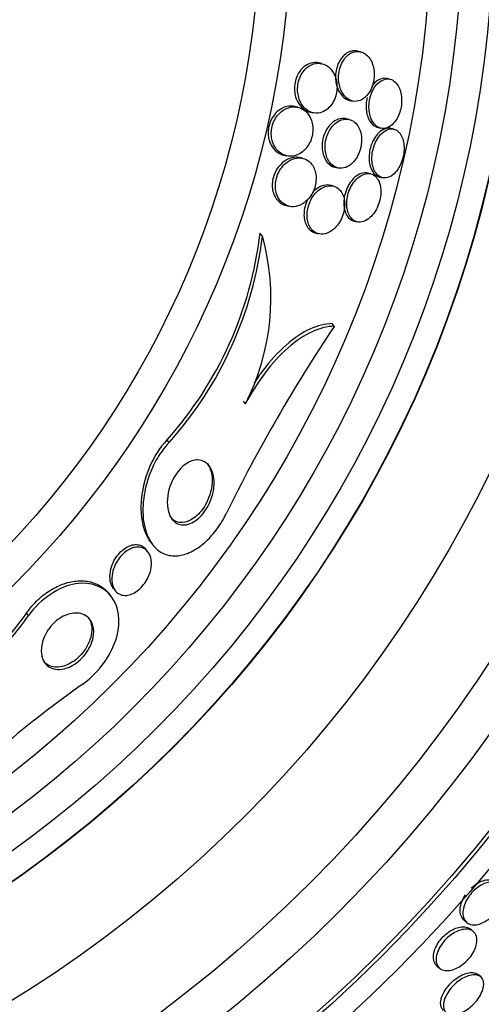
# Paper-space layout 'Layout1' of a CAD drawing. Units: millimetres. Extents: x 0 to 593, y 0 to 824.
# Drawn here: x 311 to 318, y 289 to 305 of the extents above; entities that cross this region are included whole.
import ezdxf
from ezdxf import colors
from ezdxf.entities.mleader import LeaderData, LeaderLine
from ezdxf.math import Vec2, Vec3

# ---------------------------------------------------------------- set-up
doc = ezdxf.new("R2010")
doc.units = ezdxf.units.MM
doc.layers.add('DV2_Défaut', color=7, linetype='Continuous')
doc.layers.add('Défaut', color=7, linetype='Continuous')

# ---------------------------------------------------------------- blocks, each defined once
blk = doc.blocks.new('_DOT')
at = {"color": 0}
blk.add_line((0, 0), (-1, 0), dxfattribs=at)
at = {"color": 0, "const_width": 0.333}
blk.add_lwpolyline([(-0.1665, 0, 1), (0.1665, 0, 1)], format="xyb", close=True, dxfattribs=at)
blk = doc.blocks.new('SE1')
at = {"layer": 'DV2_Défaut', "color": 7, "linetype": 'Continuous'}
for p, q in [((316.507, 304.612), (316.46, 304.623)), ((315.887, 304.421), (315.838, 304.432)), ((316.98, 304.171), (316.933, 304.182)), ((315.502, 303.72), (315.452, 303.732)), ((316.333, 303.831), (316.38, 303.82)), ((315.698, 303.643), (315.746, 303.632)), ((316.324, 303.526), (316.276, 303.537)), ((316.79, 303.394), (316.836, 303.383)), ((317.041, 303.369), (316.995, 303.379)), ((315.274, 302.952), (315.324, 302.94)), ((315.58, 302.9), (315.53, 302.912)), ((316.098, 302.757), (316.145, 302.746)), ((316.669, 302.652), (316.623, 302.662)), ((316.817, 302.599), (316.863, 302.589)), ((316.069, 302.456), (316.021, 302.467)), ((315.314, 302.14), (315.363, 302.129)), ((316.409, 301.89), (316.456, 301.88)), ((314.932, 301.652), (314.894, 301.699)), ((315.791, 301.698), (315.839, 301.688)), ((316.088, 300.203), (316.055, 300.245)), ((314.66, 298.957), (314.627, 298.998)), ((313.435, 298.335), (313.401, 298.378)), ((313.145, 296.726), (313.174, 296.689)), ((313.095, 296.579), (313.064, 296.618)), ((312.541, 295.991), (312.572, 295.953)), ((312.502, 295.87), (312.471, 295.908)), ((311.178, 295.555), (311.146, 295.595)), ((318.169, 290.666), (318.214, 290.628)), ((318.323, 290.477), (318.278, 290.516)), ((317.734, 289.929), (317.779, 289.891)), ((318.44, 289.751), (318.397, 289.788))]:
    blk.add_line(p, q, dxfattribs=at)
for radius in [30, 26.834, 26.588, 26.535, 26.346, 25.906, 23.976, 23.645, 23.585, 22.655, 22, 20.5, 18.906, 18.9, 18.5, 18, 17.5, 15.25, 14.75]:
    blk.add_circle((300.143, 306.816), radius, dxfattribs=at)
for centre, radius, start, end in [((308.909, 302.394), 6.026, 318.2052, 353.3806), ((308.936, 302.363), 6.038, 318.1613, 353.235), ((311.365, 300.65), 3.705, 332.807, 15.6805), ((337.283, 285.983), 25.523, 146.1417, 153.9602), ((306.966, 298.504), 5.093, 287.7751, 325.1595), ((306.988, 298.477), 5.109, 287.8413, 325.1073), ((323.162, 278.807), 19.193, 125.366, 135.1208), ((300.143, 306.816), 25.851, 286.9868, 318.5613)]:
    blk.add_arc(centre, radius, start, end, dxfattribs=at)
for points, knots in [([(316.46, 304.623), (316.443, 304.627), (316.426, 304.629), (316.408, 304.628), (316.368, 304.627), (316.326, 304.614), (316.286, 304.588), (316.259, 304.57), (316.231, 304.545), (316.207, 304.514), (316.186, 304.488), (316.167, 304.456), (316.152, 304.422), (316.136, 304.387), (316.124, 304.348), (316.117, 304.308), (316.11, 304.272), (316.107, 304.235), (316.107, 304.2), (316.107, 304.163), (316.112, 304.128), (316.118, 304.095), (316.126, 304.059), (316.138, 304.025), (316.152, 303.995), (316.169, 303.959), (316.189, 303.929), (316.212, 303.904), (316.239, 303.875), (316.27, 303.854), (316.303, 303.841), (316.313, 303.837), (316.323, 303.834), (316.333, 303.831)], [0, 0, 0, 0, 0.063268, 0.063268, 0.063268, 0.20913, 0.20913, 0.20913, 0.310831, 0.310831, 0.310831, 0.396651, 0.396651, 0.396651, 0.483023, 0.483023, 0.483023, 0.561146, 0.561146, 0.561146, 0.640297, 0.640297, 0.640297, 0.729421, 0.729421, 0.729421, 0.835255, 0.835255, 0.835255, 0.961468, 0.961468, 0.961468, 1, 1, 1, 1]), ([(316.595, 303.891), (316.618, 303.913), (316.64, 303.941), (316.659, 303.973), (316.678, 304.006), (316.694, 304.044), (316.706, 304.084), (316.717, 304.12), (316.724, 304.159), (316.727, 304.197), (316.73, 304.233), (316.729, 304.27), (316.725, 304.304), (316.721, 304.341), (316.714, 304.376), (316.703, 304.407), (316.691, 304.443), (316.675, 304.476), (316.657, 304.503), (316.635, 304.535), (316.609, 304.561), (316.581, 304.58), (316.549, 304.601), (316.513, 304.614), (316.476, 304.617), (316.437, 304.62), (316.395, 304.611), (316.355, 304.589), (316.325, 304.574), (316.296, 304.551), (316.27, 304.521), (316.248, 304.496), (316.227, 304.465), (316.21, 304.431), (316.193, 304.397), (316.179, 304.357), (316.169, 304.317), (316.161, 304.281), (316.156, 304.243), (316.156, 304.207), (316.155, 304.171), (316.158, 304.135), (316.163, 304.102), (316.17, 304.065), (316.18, 304.031), (316.193, 304), (316.208, 303.965), (316.227, 303.933), (316.248, 303.907), (316.273, 303.877), (316.302, 303.853), (316.333, 303.838), (316.368, 303.82), (316.406, 303.813), (316.445, 303.816), (316.485, 303.82), (316.526, 303.836), (316.564, 303.864), (316.575, 303.872), (316.585, 303.881), (316.595, 303.891)], [0, 0, 0, 0, 0.045032, 0.045032, 0.045032, 0.090418, 0.090418, 0.090418, 0.131574, 0.131574, 0.131574, 0.170881, 0.170881, 0.170881, 0.21312, 0.21312, 0.21312, 0.261946, 0.261946, 0.261946, 0.320017, 0.320017, 0.320017, 0.387736, 0.387736, 0.387736, 0.460622, 0.460622, 0.460622, 0.513886, 0.513886, 0.513886, 0.558221, 0.558221, 0.558221, 0.602897, 0.602897, 0.602897, 0.64254, 0.64254, 0.64254, 0.681751, 0.681751, 0.681751, 0.725259, 0.725259, 0.725259, 0.776593, 0.776593, 0.776593, 0.837949, 0.837949, 0.837949, 0.908229, 0.908229, 0.908229, 0.980536, 0.980536, 0.980536, 1, 1, 1, 1]), ([(315.838, 304.432), (315.798, 304.441), (315.755, 304.44), (315.713, 304.429), (315.676, 304.419), (315.639, 304.401), (315.605, 304.373), (315.578, 304.352), (315.551, 304.324), (315.529, 304.292), (315.51, 304.264), (315.493, 304.232), (315.479, 304.198), (315.466, 304.164), (315.457, 304.126), (315.452, 304.088), (315.447, 304.054), (315.446, 304.019), (315.449, 303.985), (315.451, 303.95), (315.458, 303.916), (315.467, 303.886), (315.48, 303.841), (315.499, 303.802), (315.522, 303.77), (315.55, 303.729), (315.584, 303.697), (315.621, 303.675), (315.645, 303.66), (315.671, 303.649), (315.698, 303.643)], [0, 0, 0, 0, 0.139378, 0.139378, 0.139378, 0.25863, 0.25863, 0.25863, 0.352336, 0.352336, 0.352336, 0.431007, 0.431007, 0.431007, 0.5101, 0.5101, 0.5101, 0.583014, 0.583014, 0.583014, 0.659589, 0.659589, 0.659589, 0.76968, 0.76968, 0.76968, 0.907839, 0.907839, 0.907839, 1, 1, 1, 1]), ([(315.996, 303.709), (316.02, 303.732), (316.043, 303.76), (316.062, 303.792), (316.082, 303.825), (316.098, 303.862), (316.11, 303.902), (316.12, 303.937), (316.127, 303.975), (316.13, 304.012), (316.132, 304.047), (316.131, 304.082), (316.126, 304.115), (316.122, 304.151), (316.113, 304.185), (316.101, 304.215), (316.085, 304.258), (316.063, 304.296), (316.037, 304.326), (316.011, 304.357), (315.981, 304.381), (315.949, 304.398), (315.911, 304.418), (315.869, 304.428), (315.826, 304.427), (315.78, 304.426), (315.732, 304.412), (315.687, 304.385), (315.657, 304.366), (315.628, 304.341), (315.602, 304.31), (315.58, 304.284), (315.56, 304.254), (315.544, 304.219), (315.528, 304.185), (315.515, 304.147), (315.507, 304.108), (315.5, 304.073), (315.497, 304.037), (315.498, 304.002), (315.498, 303.967), (315.503, 303.933), (315.51, 303.902), (315.518, 303.866), (315.53, 303.833), (315.545, 303.804), (315.567, 303.76), (315.595, 303.724), (315.626, 303.696), (315.657, 303.668), (315.692, 303.648), (315.729, 303.637), (315.771, 303.624), (315.817, 303.622), (315.862, 303.633), (315.898, 303.642), (315.934, 303.659), (315.968, 303.685), (315.978, 303.693), (315.987, 303.701), (315.996, 303.709)], [0, 0, 0, 0, 0.043327, 0.043327, 0.043327, 0.087043, 0.087043, 0.087043, 0.126253, 0.126253, 0.126253, 0.163502, 0.163502, 0.163502, 0.203971, 0.203971, 0.203971, 0.262484, 0.262484, 0.262484, 0.321706, 0.321706, 0.321706, 0.393185, 0.393185, 0.393185, 0.469827, 0.469827, 0.469827, 0.520159, 0.520159, 0.520159, 0.561715, 0.561715, 0.561715, 0.603599, 0.603599, 0.603599, 0.640746, 0.640746, 0.640746, 0.678164, 0.678164, 0.678164, 0.720765, 0.720765, 0.720765, 0.784472, 0.784472, 0.784472, 0.848941, 0.848941, 0.848941, 0.92404, 0.92404, 0.92404, 0.983626, 0.983626, 0.983626, 1, 1, 1, 1]), ([(317.081, 303.517), (317.1, 303.545), (317.116, 303.578), (317.13, 303.614), (317.143, 303.649), (317.154, 303.688), (317.16, 303.727), (317.167, 303.765), (317.17, 303.803), (317.169, 303.839), (317.169, 303.877), (317.165, 303.913), (317.158, 303.945), (317.15, 303.982), (317.138, 304.015), (317.124, 304.043), (317.108, 304.076), (317.088, 304.103), (317.066, 304.124), (317.04, 304.148), (317.011, 304.164), (316.981, 304.171), (316.948, 304.179), (316.912, 304.177), (316.876, 304.163), (316.841, 304.15), (316.805, 304.125), (316.773, 304.09), (316.75, 304.066), (316.729, 304.036), (316.71, 304.001), (316.692, 303.966), (316.676, 303.926), (316.665, 303.885), (316.655, 303.847), (316.648, 303.808), (316.646, 303.77), (316.643, 303.733), (316.644, 303.696), (316.648, 303.662), (316.652, 303.625), (316.66, 303.59), (316.671, 303.56), (316.683, 303.524), (316.699, 303.494), (316.717, 303.468), (316.739, 303.439), (316.764, 303.416), (316.791, 303.401), (316.821, 303.384), (316.854, 303.377), (316.888, 303.38), (316.923, 303.383), (316.96, 303.397), (316.994, 303.422), (317.025, 303.444), (317.055, 303.477), (317.081, 303.517)], [0, 0, 0, 0, 0.043048, 0.043048, 0.043048, 0.086265, 0.086265, 0.086265, 0.127652, 0.127652, 0.127652, 0.170053, 0.170053, 0.170053, 0.217134, 0.217134, 0.217134, 0.271568, 0.271568, 0.271568, 0.334392, 0.334392, 0.334392, 0.403263, 0.403263, 0.403263, 0.471202, 0.471202, 0.471202, 0.518284, 0.518284, 0.518284, 0.565715, 0.565715, 0.565715, 0.607975, 0.607975, 0.607975, 0.648933, 0.648933, 0.648933, 0.693095, 0.693095, 0.693095, 0.743748, 0.743748, 0.743748, 0.802854, 0.802854, 0.802854, 0.869661, 0.869661, 0.869661, 0.93893, 0.93893, 0.93893, 1, 1, 1, 1]), ([(316.933, 304.182), (316.926, 304.184), (316.919, 304.185), (316.911, 304.185), (316.877, 304.189), (316.84, 304.181), (316.804, 304.162), (316.775, 304.147), (316.747, 304.124), (316.72, 304.095), (316.711, 304.084), (316.701, 304.071), (316.692, 304.058)], [0, 0, 0, 0, 0.093436, 0.093436, 0.093436, 0.527224, 0.527224, 0.527224, 0.871389, 0.871389, 0.871389, 1, 1, 1, 1]), ([(316.613, 303.876), (316.605, 303.842), (316.6, 303.807), (316.598, 303.773), (316.596, 303.736), (316.598, 303.699), (316.602, 303.665), (316.607, 303.628), (316.616, 303.594), (316.627, 303.563), (316.64, 303.528), (316.656, 303.498), (316.675, 303.473), (316.697, 303.444), (316.723, 303.423), (316.75, 303.409), (316.763, 303.402), (316.777, 303.397), (316.791, 303.394)], [0, 0, 0, 0, 0.144895, 0.144895, 0.144895, 0.300976, 0.300976, 0.300976, 0.470333, 0.470333, 0.470333, 0.665224, 0.665224, 0.665224, 0.892658, 0.892658, 0.892658, 1, 1, 1, 1]), ([(315.452, 303.732), (315.422, 303.738), (315.391, 303.74), (315.36, 303.737), (315.31, 303.732), (315.259, 303.714), (315.211, 303.681), (315.181, 303.66), (315.151, 303.633), (315.125, 303.601), (315.103, 303.574), (315.084, 303.542), (315.068, 303.508), (315.052, 303.474), (315.04, 303.435), (315.033, 303.397), (315.026, 303.363), (315.024, 303.328), (315.025, 303.294), (315.026, 303.26), (315.031, 303.228), (315.039, 303.198), (315.051, 303.155), (315.068, 303.117), (315.089, 303.085), (315.116, 303.044), (315.149, 303.012), (315.185, 302.989), (315.213, 302.971), (315.243, 302.959), (315.274, 302.952)], [0, 0, 0, 0, 0.099113, 0.099113, 0.099113, 0.255438, 0.255438, 0.255438, 0.352838, 0.352838, 0.352838, 0.433181, 0.433181, 0.433181, 0.51416, 0.51416, 0.51416, 0.586004, 0.586004, 0.586004, 0.658996, 0.658996, 0.658996, 0.763014, 0.763014, 0.763014, 0.896826, 0.896826, 0.896826, 1, 1, 1, 1]), ([(315.632, 303.058), (315.654, 303.084), (315.674, 303.114), (315.691, 303.147), (315.708, 303.181), (315.721, 303.218), (315.73, 303.256), (315.738, 303.291), (315.743, 303.327), (315.743, 303.362), (315.743, 303.396), (315.74, 303.429), (315.733, 303.46), (315.726, 303.495), (315.715, 303.527), (315.701, 303.555), (315.68, 303.597), (315.653, 303.631), (315.623, 303.658), (315.592, 303.685), (315.558, 303.704), (315.521, 303.715), (315.477, 303.728), (315.43, 303.731), (315.383, 303.721), (315.342, 303.713), (315.3, 303.696), (315.261, 303.669), (315.231, 303.648), (315.201, 303.621), (315.175, 303.588), (315.153, 303.561), (315.134, 303.529), (315.118, 303.495), (315.102, 303.46), (315.09, 303.422), (315.083, 303.384), (315.077, 303.349), (315.075, 303.314), (315.076, 303.281), (315.078, 303.247), (315.083, 303.215), (315.091, 303.185), (315.102, 303.142), (315.12, 303.104), (315.141, 303.072), (315.167, 303.031), (315.201, 302.999), (315.237, 302.976), (315.273, 302.953), (315.314, 302.939), (315.355, 302.935), (315.403, 302.93), (315.453, 302.937), (315.501, 302.959), (315.536, 302.974), (315.571, 302.997), (315.603, 303.027), (315.613, 303.037), (315.623, 303.047), (315.632, 303.058)], [0, 0, 0, 0, 0.040156, 0.040156, 0.040156, 0.080612, 0.080612, 0.080612, 0.117842, 0.117842, 0.117842, 0.154613, 0.154613, 0.154613, 0.1958, 0.1958, 0.1958, 0.257287, 0.257287, 0.257287, 0.319608, 0.319608, 0.319608, 0.394415, 0.394415, 0.394415, 0.458656, 0.458656, 0.458656, 0.507932, 0.507932, 0.507932, 0.548147, 0.548147, 0.548147, 0.588672, 0.588672, 0.588672, 0.62477, 0.62477, 0.62477, 0.661524, 0.661524, 0.661524, 0.713912, 0.713912, 0.713912, 0.781189, 0.781189, 0.781189, 0.849395, 0.849395, 0.849395, 0.92724, 0.92724, 0.92724, 0.982835, 0.982835, 0.982835, 1, 1, 1, 1]), ([(316.276, 303.537), (316.265, 303.539), (316.254, 303.541), (316.242, 303.541), (316.203, 303.544), (316.161, 303.535), (316.12, 303.514), (316.088, 303.498), (316.055, 303.474), (316.026, 303.443), (316.001, 303.418), (315.978, 303.386), (315.959, 303.351), (315.939, 303.316), (315.922, 303.275), (315.911, 303.234), (315.901, 303.197), (315.895, 303.159), (315.892, 303.122), (315.89, 303.087), (315.892, 303.052), (315.897, 303.019), (315.902, 302.984), (315.911, 302.951), (315.923, 302.922), (315.936, 302.889), (315.954, 302.859), (315.974, 302.835), (315.998, 302.807), (316.026, 302.785), (316.056, 302.771), (316.069, 302.765), (316.084, 302.76), (316.098, 302.757)], [0, 0, 0, 0, 0.041701, 0.041701, 0.041701, 0.186386, 0.186386, 0.186386, 0.298757, 0.298757, 0.298757, 0.391066, 0.391066, 0.391066, 0.484212, 0.484212, 0.484212, 0.565212, 0.565212, 0.565212, 0.643065, 0.643065, 0.643065, 0.727875, 0.727875, 0.727875, 0.827056, 0.827056, 0.827056, 0.94567, 0.94567, 0.94567, 1, 1, 1, 1]), ([(316.363, 302.811), (316.389, 302.833), (316.414, 302.862), (316.436, 302.895), (316.458, 302.928), (316.478, 302.968), (316.493, 303.009), (316.506, 303.046), (316.516, 303.086), (316.521, 303.125), (316.526, 303.162), (316.527, 303.198), (316.524, 303.232), (316.522, 303.267), (316.516, 303.301), (316.506, 303.331), (316.496, 303.366), (316.482, 303.396), (316.465, 303.422), (316.445, 303.453), (316.421, 303.477), (316.395, 303.495), (316.364, 303.515), (316.33, 303.527), (316.294, 303.53), (316.255, 303.533), (316.213, 303.525), (316.172, 303.506), (316.14, 303.49), (316.108, 303.467), (316.078, 303.436), (316.053, 303.411), (316.029, 303.38), (316.009, 303.345), (315.989, 303.309), (315.972, 303.269), (315.96, 303.227), (315.95, 303.19), (315.943, 303.152), (315.941, 303.115), (315.939, 303.079), (315.94, 303.044), (315.945, 303.012), (315.949, 302.976), (315.958, 302.943), (315.97, 302.914), (315.983, 302.881), (316, 302.851), (316.02, 302.827), (316.044, 302.798), (316.071, 302.776), (316.1, 302.762), (316.134, 302.745), (316.172, 302.738), (316.21, 302.741), (316.25, 302.745), (316.292, 302.76), (316.332, 302.787), (316.343, 302.794), (316.353, 302.802), (316.363, 302.811)], [0, 0, 0, 0, 0.047945, 0.047945, 0.047945, 0.096335, 0.096335, 0.096335, 0.139089, 0.139089, 0.139089, 0.178496, 0.178496, 0.178496, 0.219747, 0.219747, 0.219747, 0.266728, 0.266728, 0.266728, 0.32236, 0.32236, 0.32236, 0.387776, 0.387776, 0.387776, 0.459941, 0.459941, 0.459941, 0.516709, 0.516709, 0.516709, 0.563281, 0.563281, 0.563281, 0.610283, 0.610283, 0.610283, 0.651036, 0.651036, 0.651036, 0.690005, 0.690005, 0.690005, 0.732297, 0.732297, 0.732297, 0.781644, 0.781644, 0.781644, 0.840617, 0.840617, 0.840617, 0.909089, 0.909089, 0.909089, 0.981615, 0.981615, 0.981615, 1, 1, 1, 1]), ([(316.995, 303.379), (316.99, 303.381), (316.984, 303.382), (316.978, 303.382), (316.946, 303.386), (316.911, 303.379), (316.876, 303.363), (316.842, 303.346), (316.807, 303.319), (316.776, 303.282), (316.753, 303.255), (316.731, 303.223), (316.713, 303.187), (316.694, 303.151), (316.679, 303.11), (316.667, 303.068), (316.657, 303.03), (316.651, 302.991), (316.648, 302.953), (316.645, 302.916), (316.646, 302.879), (316.65, 302.846), (316.654, 302.81), (316.662, 302.777), (316.673, 302.748), (316.685, 302.715), (316.701, 302.686), (316.719, 302.664), (316.74, 302.638), (316.765, 302.619), (316.791, 302.608), (316.8, 302.604), (316.808, 302.601), (316.817, 302.599)], [0, 0, 0, 0, 0.023422, 0.023422, 0.023422, 0.158955, 0.158955, 0.158955, 0.292579, 0.292579, 0.292579, 0.387877, 0.387877, 0.387877, 0.483835, 0.483835, 0.483835, 0.569838, 0.569838, 0.569838, 0.653332, 0.653332, 0.653332, 0.742917, 0.742917, 0.742917, 0.844841, 0.844841, 0.844841, 0.962633, 0.962633, 0.962633, 1, 1, 1, 1]), ([(317.112, 302.73), (317.131, 302.759), (317.148, 302.793), (317.163, 302.829), (317.177, 302.866), (317.189, 302.905), (317.197, 302.945), (317.204, 302.983), (317.208, 303.021), (317.208, 303.058), (317.209, 303.095), (317.205, 303.13), (317.199, 303.162), (317.192, 303.197), (317.182, 303.229), (317.169, 303.256), (317.154, 303.287), (317.135, 303.312), (317.114, 303.33), (317.09, 303.352), (317.062, 303.365), (317.033, 303.37), (317.001, 303.376), (316.967, 303.372), (316.932, 303.357), (316.898, 303.342), (316.863, 303.317), (316.831, 303.282), (316.807, 303.256), (316.785, 303.225), (316.766, 303.189), (316.746, 303.153), (316.729, 303.112), (316.717, 303.07), (316.706, 303.032), (316.698, 302.992), (316.695, 302.953), (316.691, 302.916), (316.691, 302.879), (316.695, 302.846), (316.698, 302.809), (316.705, 302.776), (316.715, 302.746), (316.727, 302.713), (316.742, 302.684), (316.759, 302.661), (316.779, 302.634), (316.803, 302.614), (316.829, 302.601), (316.857, 302.587), (316.889, 302.582), (316.922, 302.587), (316.955, 302.592), (316.991, 302.607), (317.025, 302.634), (317.055, 302.657), (317.085, 302.69), (317.112, 302.73)], [0, 0, 0, 0, 0.044258, 0.044258, 0.044258, 0.0887, 0.0887, 0.0887, 0.13105, 0.13105, 0.13105, 0.173893, 0.173893, 0.173893, 0.220839, 0.220839, 0.220839, 0.274508, 0.274508, 0.274508, 0.33599, 0.33599, 0.33599, 0.403371, 0.403371, 0.403371, 0.470575, 0.470575, 0.470575, 0.519097, 0.519097, 0.519097, 0.567978, 0.567978, 0.567978, 0.611452, 0.611452, 0.611452, 0.653162, 0.653162, 0.653162, 0.697532, 0.697532, 0.697532, 0.747788, 0.747788, 0.747788, 0.805859, 0.805859, 0.805859, 0.871219, 0.871219, 0.871219, 0.939336, 0.939336, 0.939336, 1, 1, 1, 1]), ([(315.531, 302.912), (315.502, 302.918), (315.471, 302.92), (315.44, 302.916), (315.393, 302.911), (315.343, 302.893), (315.296, 302.862), (315.264, 302.841), (315.233, 302.813), (315.205, 302.779), (315.181, 302.752), (315.16, 302.719), (315.143, 302.684), (315.125, 302.649), (315.111, 302.609), (315.102, 302.569), (315.095, 302.535), (315.091, 302.499), (315.091, 302.465), (315.091, 302.431), (315.095, 302.399), (315.102, 302.369), (315.11, 302.336), (315.122, 302.305), (315.137, 302.279), (315.159, 302.24), (315.187, 302.208), (315.218, 302.185), (315.247, 302.163), (315.28, 302.148), (315.314, 302.14)], [0, 0, 0, 0, 0.099846, 0.099846, 0.099846, 0.253005, 0.253005, 0.253005, 0.356213, 0.356213, 0.356213, 0.440568, 0.440568, 0.440568, 0.525662, 0.525662, 0.525662, 0.600211, 0.600211, 0.600211, 0.674219, 0.674219, 0.674219, 0.757827, 0.757827, 0.757827, 0.882828, 0.882828, 0.882828, 1, 1, 1, 1]), ([(315.677, 302.255), (315.7, 302.282), (315.721, 302.313), (315.739, 302.347), (315.756, 302.381), (315.771, 302.42), (315.781, 302.458), (315.789, 302.494), (315.794, 302.53), (315.795, 302.565), (315.796, 302.599), (315.794, 302.633), (315.787, 302.663), (315.781, 302.697), (315.77, 302.728), (315.757, 302.754), (315.737, 302.794), (315.712, 302.825), (315.683, 302.849), (315.653, 302.874), (315.62, 302.89), (315.585, 302.899), (315.543, 302.91), (315.498, 302.909), (315.453, 302.898), (315.405, 302.886), (315.356, 302.862), (315.311, 302.824), (315.282, 302.8), (315.255, 302.77), (315.23, 302.736), (315.21, 302.707), (315.192, 302.674), (315.178, 302.639), (315.163, 302.603), (315.153, 302.565), (315.147, 302.527), (315.141, 302.493), (315.14, 302.458), (315.142, 302.426), (315.145, 302.392), (315.151, 302.361), (315.16, 302.332), (315.173, 302.291), (315.191, 302.256), (315.214, 302.227), (315.242, 302.191), (315.276, 302.164), (315.313, 302.146), (315.35, 302.129), (315.391, 302.121), (315.433, 302.123), (315.479, 302.125), (315.528, 302.14), (315.575, 302.168), (315.61, 302.189), (315.646, 302.218), (315.677, 302.255)], [0, 0, 0, 0, 0.041572, 0.041572, 0.041572, 0.083463, 0.083463, 0.083463, 0.121812, 0.121812, 0.121812, 0.159276, 0.159276, 0.159276, 0.200719, 0.200719, 0.200719, 0.261233, 0.261233, 0.261233, 0.322469, 0.322469, 0.322469, 0.395494, 0.395494, 0.395494, 0.471801, 0.471801, 0.471801, 0.519391, 0.519391, 0.519391, 0.559483, 0.559483, 0.559483, 0.599822, 0.599822, 0.599822, 0.636521, 0.636521, 0.636521, 0.674565, 0.674565, 0.674565, 0.728685, 0.728685, 0.728685, 0.796806, 0.796806, 0.796806, 0.865657, 0.865657, 0.865657, 0.942111, 0.942111, 0.942111, 1, 1, 1, 1]), ([(316.624, 302.662), (316.608, 302.666), (316.591, 302.667), (316.575, 302.666), (316.539, 302.664), (316.501, 302.652), (316.464, 302.629), (316.433, 302.61), (316.402, 302.584), (316.374, 302.551), (316.35, 302.523), (316.328, 302.49), (316.308, 302.453), (316.289, 302.416), (316.272, 302.375), (316.261, 302.332), (316.25, 302.295), (316.244, 302.256), (316.241, 302.219), (316.239, 302.183), (316.24, 302.148), (316.244, 302.116), (316.249, 302.082), (316.258, 302.05), (316.269, 302.023), (316.282, 301.992), (316.299, 301.965), (316.318, 301.945), (316.34, 301.921), (316.367, 301.904), (316.395, 301.894), (316.399, 301.893), (316.404, 301.892), (316.409, 301.89)], [0, 0, 0, 0, 0.064329, 0.064329, 0.064329, 0.202904, 0.202904, 0.202904, 0.315662, 0.315662, 0.315662, 0.410685, 0.410685, 0.410685, 0.506442, 0.506442, 0.506442, 0.591134, 0.591134, 0.591134, 0.672895, 0.672895, 0.672895, 0.760874, 0.760874, 0.760874, 0.861732, 0.861732, 0.861732, 0.979518, 0.979518, 0.979518, 1, 1, 1, 1]), ([(316.829, 302.442), (316.822, 302.483), (316.81, 302.52), (316.794, 302.549), (316.778, 302.579), (316.758, 302.603), (316.736, 302.62), (316.71, 302.64), (316.681, 302.651), (316.651, 302.655), (316.617, 302.659), (316.58, 302.652), (316.543, 302.636), (316.506, 302.619), (316.468, 302.592), (316.433, 302.554), (316.409, 302.528), (316.385, 302.495), (316.364, 302.459), (316.343, 302.423), (316.325, 302.381), (316.312, 302.338), (316.301, 302.3), (316.293, 302.261), (316.289, 302.223), (316.286, 302.187), (316.286, 302.151), (316.289, 302.119), (316.293, 302.084), (316.3, 302.052), (316.311, 302.024), (316.323, 301.992), (316.338, 301.965), (316.356, 301.943), (316.377, 301.918), (316.402, 301.899), (316.429, 301.888), (316.459, 301.876), (316.493, 301.872), (316.528, 301.878), (316.564, 301.885), (316.602, 301.902), (316.639, 301.93), (316.667, 301.952), (316.695, 301.981), (316.721, 302.015), (316.746, 302.049), (316.77, 302.091), (316.788, 302.136), (316.804, 302.174), (316.817, 302.216), (316.825, 302.257), (316.832, 302.294), (316.835, 302.332), (316.835, 302.367), (316.835, 302.393), (316.833, 302.419), (316.829, 302.442)], [0, 0, 0, 0, 0.054352, 0.054352, 0.054352, 0.108289, 0.108289, 0.108289, 0.169776, 0.169776, 0.169776, 0.238064, 0.238064, 0.238064, 0.306802, 0.306802, 0.306802, 0.355399, 0.355399, 0.355399, 0.404401, 0.404401, 0.404401, 0.447446, 0.447446, 0.447446, 0.488292, 0.488292, 0.488292, 0.531699, 0.531699, 0.531699, 0.581138, 0.581138, 0.581138, 0.638849, 0.638849, 0.638849, 0.704661, 0.704661, 0.704661, 0.774118, 0.774118, 0.774118, 0.827505, 0.827505, 0.827505, 0.881413, 0.881413, 0.881413, 0.92757, 0.92757, 0.92757, 0.96905, 0.96905, 0.96905, 1, 1, 1, 1]), ([(316.099, 301.783), (316.125, 301.808), (316.15, 301.839), (316.171, 301.874), (316.193, 301.909), (316.212, 301.95), (316.226, 301.991), (316.238, 302.028), (316.247, 302.068), (316.251, 302.106), (316.255, 302.141), (316.255, 302.176), (316.252, 302.208), (316.248, 302.242), (316.241, 302.273), (316.231, 302.301), (316.219, 302.333), (316.203, 302.36), (316.185, 302.383), (316.163, 302.409), (316.137, 302.429), (316.109, 302.442), (316.077, 302.457), (316.04, 302.463), (316.003, 302.46), (315.962, 302.457), (315.918, 302.442), (315.876, 302.416), (315.843, 302.396), (315.811, 302.369), (315.781, 302.335), (315.756, 302.307), (315.733, 302.274), (315.714, 302.237), (315.694, 302.201), (315.678, 302.16), (315.667, 302.118), (315.657, 302.082), (315.651, 302.044), (315.65, 302.009), (315.648, 301.974), (315.65, 301.941), (315.656, 301.91), (315.662, 301.877), (315.672, 301.846), (315.684, 301.82), (315.699, 301.789), (315.718, 301.763), (315.739, 301.742), (315.764, 301.718), (315.794, 301.701), (315.825, 301.691), (315.861, 301.68), (315.9, 301.679), (315.94, 301.689), (315.982, 301.698), (316.025, 301.72), (316.066, 301.753), (316.078, 301.762), (316.089, 301.772), (316.099, 301.783)], [0, 0, 0, 0, 0.046823, 0.046823, 0.046823, 0.094062, 0.094062, 0.094062, 0.136147, 0.136147, 0.136147, 0.175394, 0.175394, 0.175394, 0.216872, 0.216872, 0.216872, 0.264397, 0.264397, 0.264397, 0.320831, 0.320831, 0.320831, 0.387108, 0.387108, 0.387108, 0.459726, 0.459726, 0.459726, 0.515342, 0.515342, 0.515342, 0.561099, 0.561099, 0.561099, 0.607261, 0.607261, 0.607261, 0.647533, 0.647533, 0.647533, 0.686454, 0.686454, 0.686454, 0.729027, 0.729027, 0.729027, 0.778936, 0.778936, 0.778936, 0.838674, 0.838674, 0.838674, 0.907847, 0.907847, 0.907847, 0.980533, 0.980533, 0.980533, 1, 1, 1, 1]), ([(316.021, 302.466), (316.008, 302.469), (315.995, 302.471), (315.982, 302.472), (315.942, 302.473), (315.899, 302.464), (315.857, 302.443), (315.822, 302.426), (315.787, 302.401), (315.754, 302.369), (315.749, 302.364), (315.744, 302.358), (315.739, 302.353)], [0, 0, 0, 0, 0.146704, 0.146704, 0.146704, 0.584211, 0.584211, 0.584211, 0.942906, 0.942906, 0.942906, 1, 1, 1, 1]), ([(315.666, 302.249), (315.65, 302.219), (315.636, 302.187), (315.625, 302.154), (315.614, 302.117), (315.606, 302.078), (315.603, 302.041), (315.6, 302.006), (315.6, 301.972), (315.604, 301.941), (315.609, 301.907), (315.617, 301.876), (315.628, 301.849), (315.641, 301.817), (315.658, 301.79), (315.677, 301.768), (315.7, 301.741), (315.727, 301.722), (315.757, 301.71), (315.768, 301.705), (315.779, 301.701), (315.791, 301.699)], [0, 0, 0, 0, 0.130896, 0.130896, 0.130896, 0.275075, 0.275075, 0.275075, 0.409999, 0.409999, 0.409999, 0.554601, 0.554601, 0.554601, 0.722526, 0.722526, 0.722526, 0.92363, 0.92363, 0.92363, 1, 1, 1, 1]), ([(316.055, 300.245), (315.943, 300.243), (315.824, 300.215), (315.569, 300.098), (315.441, 300.013), (315.183, 299.786), (315.059, 299.65), (314.894, 299.43), (314.848, 299.363), (314.803, 299.295)], [0, 0, 0, 0, 0.292446, 0.292446, 0.584893, 0.584893, 0.877339, 0.877339, 1, 1, 1, 1]), ([(316.088, 300.203), (315.976, 300.201), (315.857, 300.173), (315.603, 300.056), (315.474, 299.97), (315.217, 299.744), (315.093, 299.608), (314.86, 299.299), (314.755, 299.132), (314.66, 298.957)], [0, 0, 0, 0, 0.25, 0.25, 0.5, 0.5, 0.75, 0.75, 1, 1, 1, 1]), ([(313.401, 298.378), (313.17, 298.134), (313.037, 297.79), (312.957, 297.208), (312.998, 296.952), (313.12, 296.758), (313.133, 296.741), (313.146, 296.725)], [0, 0, 0, 0, 0.475777, 0.475777, 0.951553, 0.951553, 1, 1, 1, 1]), ([(313.435, 298.335), (313.432, 298.333), (313.429, 298.33), (313.427, 298.327), (313.367, 298.263), (313.312, 298.19), (313.265, 298.115), (313.216, 298.035), (313.174, 297.951), (313.14, 297.867), (313.089, 297.742), (313.054, 297.614), (313.035, 297.493), (313.01, 297.343), (313.008, 297.2), (313.026, 297.073), (313.044, 296.945), (313.082, 296.831), (313.139, 296.739), (313.188, 296.66), (313.254, 296.596), (313.333, 296.557), (313.396, 296.526), (313.469, 296.51), (313.548, 296.514), (313.614, 296.517), (313.686, 296.534), (313.759, 296.566), (313.833, 296.598), (313.91, 296.646), (313.982, 296.707), (314.047, 296.761), (314.11, 296.826), (314.166, 296.896), (314.222, 296.967), (314.274, 297.044), (314.317, 297.123), (314.329, 297.144), (314.34, 297.166), (314.351, 297.188)], [0, 0, 0, 0, 0.00288, 0.00288, 0.00288, 0.068345, 0.068345, 0.068345, 0.136771, 0.136771, 0.136771, 0.240179, 0.240179, 0.240179, 0.36904, 0.36904, 0.36904, 0.498922, 0.498922, 0.498922, 0.612101, 0.612101, 0.612101, 0.701179, 0.701179, 0.701179, 0.774881, 0.774881, 0.774881, 0.849125, 0.849125, 0.849125, 0.915438, 0.915438, 0.915438, 0.981857, 0.981857, 0.981857, 1, 1, 1, 1]), ([(313.8, 297.045), (313.761, 297.025), (313.723, 297.014), (313.687, 297.011), (313.652, 297.008), (313.619, 297.012), (313.59, 297.023), (313.549, 297.037), (313.514, 297.064), (313.486, 297.099), (313.458, 297.135), (313.437, 297.179), (313.424, 297.229), (313.408, 297.289), (313.403, 297.357), (313.408, 297.431), (313.413, 297.492), (313.426, 297.559), (313.448, 297.626), (313.466, 297.677), (313.489, 297.73), (313.518, 297.78), (313.541, 297.822), (313.57, 297.862), (313.601, 297.898), (313.632, 297.933), (313.667, 297.965), (313.702, 297.989), (313.734, 298.012), (313.767, 298.028), (313.799, 298.039), (313.832, 298.05), (313.864, 298.055), (313.893, 298.055), (313.936, 298.054), (313.974, 298.043), (314.006, 298.024), (314.048, 298), (314.081, 297.963), (314.106, 297.918), (314.131, 297.873), (314.147, 297.818), (314.154, 297.758), (314.162, 297.69), (314.158, 297.613), (314.141, 297.534), (314.129, 297.478), (314.109, 297.419), (314.083, 297.362), (314.061, 297.316), (314.035, 297.269), (314.004, 297.227), (313.973, 297.184), (313.937, 297.143), (313.899, 297.111), (313.867, 297.084), (313.833, 297.061), (313.8, 297.045)], [0, 0, 0, 0, 0.044162, 0.044162, 0.044162, 0.087908, 0.087908, 0.087908, 0.150135, 0.150135, 0.150135, 0.213157, 0.213157, 0.213157, 0.287934, 0.287934, 0.287934, 0.350598, 0.350598, 0.350598, 0.399048, 0.399048, 0.399048, 0.43897, 0.43897, 0.43897, 0.479167, 0.479167, 0.479167, 0.515407, 0.515407, 0.515407, 0.552746, 0.552746, 0.552746, 0.606211, 0.606211, 0.606211, 0.674287, 0.674287, 0.674287, 0.743197, 0.743197, 0.743197, 0.820556, 0.820556, 0.820556, 0.874658, 0.874658, 0.874658, 0.918537, 0.918537, 0.918537, 0.962844, 0.962844, 0.962844, 1, 1, 1, 1]), ([(314.044, 298.003), (314.066, 297.976), (314.084, 297.943), (314.097, 297.907), (314.117, 297.852), (314.128, 297.787), (314.127, 297.717), (314.125, 297.645), (314.112, 297.564), (314.084, 297.482), (314.067, 297.432), (314.043, 297.379), (314.015, 297.33), (313.99, 297.288), (313.961, 297.247), (313.93, 297.211), (313.898, 297.175), (313.862, 297.143), (313.827, 297.118), (313.794, 297.095), (313.76, 297.077), (313.728, 297.066), (313.724, 297.065), (313.72, 297.063), (313.716, 297.062)], [0, 0, 0, 0, 0.129961, 0.129961, 0.129961, 0.33002, 0.33002, 0.33002, 0.538802, 0.538802, 0.538802, 0.668432, 0.668432, 0.668432, 0.777718, 0.777718, 0.777718, 0.887704, 0.887704, 0.887704, 0.987344, 0.987344, 0.987344, 1, 1, 1, 1]), ([(313.716, 297.062), (313.675, 297.049), (313.635, 297.046), (313.6, 297.052), (313.564, 297.057), (313.533, 297.07), (313.506, 297.089), (313.487, 297.103), (313.47, 297.119), (313.455, 297.138)], [0, 0, 0, 0, 0.373738, 0.373738, 0.373738, 0.74358, 0.74358, 0.74358, 1, 1, 1, 1]), ([(312.541, 295.991), (312.534, 296), (312.528, 296.009), (312.523, 296.019), (312.503, 296.053), (312.49, 296.095), (312.486, 296.142), (312.481, 296.192), (312.486, 296.249), (312.501, 296.308), (312.512, 296.349), (312.528, 296.392), (312.55, 296.433), (312.568, 296.468), (312.591, 296.502), (312.616, 296.533), (312.642, 296.565), (312.671, 296.594), (312.702, 296.618), (312.73, 296.639), (312.759, 296.656), (312.787, 296.669), (312.815, 296.681), (312.843, 296.689), (312.869, 296.693), (312.899, 296.697), (312.927, 296.695), (312.952, 296.69), (312.982, 296.683), (313.009, 296.669), (313.031, 296.652), (313.043, 296.642), (313.054, 296.631), (313.064, 296.619)], [0, 0, 0, 0, 0.039287, 0.039287, 0.039287, 0.178769, 0.178769, 0.178769, 0.328656, 0.328656, 0.328656, 0.431801, 0.431801, 0.431801, 0.517168, 0.517168, 0.517168, 0.603203, 0.603203, 0.603203, 0.679508, 0.679508, 0.679508, 0.75577, 0.75577, 0.75577, 0.841661, 0.841661, 0.841661, 0.944591, 0.944591, 0.944591, 1, 1, 1, 1]), ([(312.731, 295.879), (312.694, 295.878), (312.66, 295.887), (312.631, 295.902), (312.603, 295.917), (312.58, 295.939), (312.562, 295.966), (312.54, 295.998), (312.526, 296.038), (312.519, 296.082), (312.512, 296.13), (312.514, 296.185), (312.526, 296.243), (312.535, 296.285), (312.55, 296.33), (312.571, 296.373), (312.588, 296.409), (312.61, 296.445), (312.635, 296.478), (312.66, 296.511), (312.69, 296.543), (312.721, 296.568), (312.749, 296.591), (312.778, 296.61), (312.807, 296.624), (312.835, 296.637), (312.863, 296.646), (312.889, 296.651), (312.919, 296.657), (312.947, 296.657), (312.972, 296.652), (313.002, 296.647), (313.029, 296.636), (313.052, 296.62), (313.08, 296.601), (313.102, 296.574), (313.119, 296.543), (313.138, 296.507), (313.149, 296.463), (313.152, 296.414), (313.154, 296.364), (313.147, 296.306), (313.129, 296.248), (313.116, 296.208), (313.099, 296.167), (313.076, 296.127), (313.057, 296.094), (313.033, 296.06), (313.007, 296.03), (312.981, 296), (312.951, 295.972), (312.92, 295.95), (312.892, 295.93), (312.863, 295.913), (312.835, 295.902), (312.807, 295.89), (312.779, 295.883), (312.752, 295.88), (312.745, 295.879), (312.738, 295.879), (312.731, 295.879)], [0, 0, 0, 0, 0.058361, 0.058361, 0.058361, 0.11621, 0.11621, 0.11621, 0.184624, 0.184624, 0.184624, 0.259443, 0.259443, 0.259443, 0.313394, 0.313394, 0.313394, 0.357493, 0.357493, 0.357493, 0.401988, 0.401988, 0.401988, 0.440801, 0.440801, 0.440801, 0.47874, 0.47874, 0.47874, 0.520891, 0.520891, 0.520891, 0.571078, 0.571078, 0.571078, 0.631979, 0.631979, 0.631979, 0.703121, 0.703121, 0.703121, 0.777716, 0.777716, 0.777716, 0.827517, 0.827517, 0.827517, 0.86962, 0.86962, 0.86962, 0.91199, 0.91199, 0.91199, 0.950372, 0.950372, 0.950372, 0.989333, 0.989333, 0.989333, 1, 1, 1, 1]), ([(311.146, 295.595), (311.186, 295.652), (311.232, 295.708), (311.282, 295.76), (311.348, 295.83), (311.424, 295.893), (311.501, 295.944), (311.573, 295.992), (311.649, 296.03), (311.722, 296.057), (311.798, 296.086), (311.874, 296.103), (311.945, 296.11), (312.027, 296.118), (312.104, 296.112), (312.172, 296.095), (312.255, 296.075), (312.328, 296.039), (312.388, 295.991), (312.418, 295.967), (312.446, 295.939), (312.47, 295.909)], [0, 0, 0, 0, 0.109726, 0.109726, 0.109726, 0.256998, 0.256998, 0.256998, 0.39327, 0.39327, 0.39327, 0.535955, 0.535955, 0.535955, 0.700804, 0.700804, 0.700804, 0.899552, 0.899552, 0.899552, 1, 1, 1, 1]), ([(312.053, 294.458), (312.317, 294.645), (312.521, 294.949), (312.666, 295.473), (312.627, 295.702), (312.393, 296.014), (312.191, 296.104), (311.677, 296.026), (311.365, 295.822), (311.178, 295.555)], [0, 0, 0, 0, 0.25, 0.25, 0.5, 0.5, 0.75, 0.75, 1, 1, 1, 1]), ([(311.749, 294.7), (311.7, 294.688), (311.653, 294.686), (311.612, 294.693), (311.571, 294.699), (311.534, 294.713), (311.504, 294.734), (311.468, 294.758), (311.439, 294.791), (311.419, 294.83), (311.396, 294.874), (311.383, 294.928), (311.382, 294.987), (311.382, 295.047), (311.393, 295.114), (311.419, 295.183), (311.436, 295.228), (311.459, 295.274), (311.489, 295.318), (311.518, 295.363), (311.555, 295.407), (311.596, 295.444), (311.631, 295.477), (311.669, 295.506), (311.709, 295.528), (311.745, 295.55), (311.783, 295.566), (311.819, 295.577), (311.858, 295.589), (311.897, 295.595), (311.932, 295.596), (311.973, 295.597), (312.011, 295.591), (312.044, 295.579), (312.084, 295.564), (312.118, 295.542), (312.146, 295.513), (312.178, 295.479), (312.201, 295.436), (312.213, 295.386), (312.226, 295.334), (312.228, 295.272), (312.216, 295.206), (312.207, 295.158), (312.19, 295.107), (312.165, 295.056), (312.144, 295.014), (312.117, 294.97), (312.085, 294.929), (312.053, 294.889), (312.015, 294.85), (311.975, 294.817), (311.939, 294.787), (311.9, 294.762), (311.862, 294.742), (311.824, 294.723), (311.785, 294.709), (311.749, 294.7)], [0, 0, 0, 0, 0.054108, 0.054108, 0.054108, 0.107732, 0.107732, 0.107732, 0.170612, 0.170612, 0.170612, 0.242104, 0.242104, 0.242104, 0.314639, 0.314639, 0.314639, 0.361624, 0.361624, 0.361624, 0.409083, 0.409083, 0.409083, 0.449968, 0.449968, 0.449968, 0.488384, 0.488384, 0.488384, 0.529757, 0.529757, 0.529757, 0.578023, 0.578023, 0.578023, 0.636024, 0.636024, 0.636024, 0.704103, 0.704103, 0.704103, 0.777309, 0.777309, 0.777309, 0.830686, 0.830686, 0.830686, 0.875323, 0.875323, 0.875323, 0.920299, 0.920299, 0.920299, 0.96024, 0.96024, 0.96024, 1, 1, 1, 1]), ([(312.129, 295.535), (312.141, 295.519), (312.152, 295.502), (312.161, 295.484), (312.183, 295.439), (312.195, 295.383), (312.194, 295.323), (312.193, 295.273), (312.183, 295.219), (312.164, 295.163), (312.154, 295.135), (312.142, 295.106), (312.127, 295.077)], [0, 0, 0, 0, 0.1499122, 0.1499122, 0.1499122, 0.5303073, 0.5303073, 0.5303073, 0.8423112, 0.8423112, 0.8423112, 1, 1, 1, 1]), ([(312.127, 295.077), (312.105, 295.036), (312.079, 294.995), (312.047, 294.957), (312.016, 294.918), (311.98, 294.882), (311.941, 294.851), (311.905, 294.822), (311.867, 294.797), (311.828, 294.778), (311.791, 294.759), (311.753, 294.745), (311.717, 294.737), (311.677, 294.728), (311.639, 294.725), (311.604, 294.728), (311.564, 294.731), (311.527, 294.742), (311.495, 294.759), (311.465, 294.775), (311.438, 294.797), (311.417, 294.824)], [0, 0, 0, 0, 0.137863, 0.137863, 0.137863, 0.276605, 0.276605, 0.276605, 0.405492, 0.405492, 0.405492, 0.533038, 0.533038, 0.533038, 0.673583, 0.673583, 0.673583, 0.838317, 0.838317, 0.838317, 1, 1, 1, 1]), ([(318.786, 290.996), (318.777, 290.963), (318.764, 290.928), (318.746, 290.893), (318.728, 290.857), (318.705, 290.821), (318.679, 290.788), (318.654, 290.758), (318.626, 290.729), (318.597, 290.703), (318.569, 290.679), (318.539, 290.658), (318.51, 290.641), (318.478, 290.623), (318.447, 290.609), (318.417, 290.6), (318.384, 290.59), (318.352, 290.586), (318.323, 290.587), (318.29, 290.589), (318.261, 290.597), (318.236, 290.611), (318.209, 290.627), (318.187, 290.651), (318.173, 290.682), (318.158, 290.713), (318.151, 290.752), (318.153, 290.796), (318.155, 290.83), (318.163, 290.868), (318.176, 290.906), (318.19, 290.945), (318.21, 290.986), (318.235, 291.025), (318.258, 291.059), (318.284, 291.093), (318.313, 291.122), (318.34, 291.149), (318.369, 291.174), (318.398, 291.194), (318.428, 291.215), (318.459, 291.232), (318.488, 291.245), (318.521, 291.259), (318.553, 291.267), (318.583, 291.271), (318.617, 291.276), (318.648, 291.273), (318.675, 291.266), (318.706, 291.257), (318.733, 291.24), (318.753, 291.217), (318.774, 291.192), (318.789, 291.16), (318.794, 291.121), (318.8, 291.085), (318.797, 291.042), (318.786, 290.996)], [0, 0, 0, 0, 0.046439, 0.046439, 0.046439, 0.093155, 0.093155, 0.093155, 0.136505, 0.136505, 0.136505, 0.178645, 0.178645, 0.178645, 0.223609, 0.223609, 0.223609, 0.274434, 0.274434, 0.274434, 0.33293, 0.33293, 0.33293, 0.398525, 0.398525, 0.398525, 0.466702, 0.466702, 0.466702, 0.518909, 0.518909, 0.518909, 0.571583, 0.571583, 0.571583, 0.617239, 0.617239, 0.617239, 0.659104, 0.659104, 0.659104, 0.702079, 0.702079, 0.702079, 0.749804, 0.749804, 0.749804, 0.804761, 0.804761, 0.804761, 0.867573, 0.867573, 0.867573, 0.9354, 0.9354, 0.9354, 1, 1, 1, 1]), ([(318.285, 291.178), (318.31, 291.201), (318.335, 291.221), (318.361, 291.238), (318.391, 291.259), (318.422, 291.275), (318.452, 291.287), (318.485, 291.3), (318.517, 291.308), (318.546, 291.311), (318.58, 291.314), (318.612, 291.311), (318.638, 291.302), (318.659, 291.295), (318.677, 291.284), (318.693, 291.271)], [0, 0, 0, 0, 0.162235, 0.162235, 0.162235, 0.352851, 0.352851, 0.352851, 0.565667, 0.565667, 0.565667, 0.811148, 0.811148, 0.811148, 1, 1, 1, 1]), ([(318.169, 290.666), (318.15, 290.683), (318.135, 290.704), (318.124, 290.73), (318.111, 290.762), (318.105, 290.803), (318.109, 290.848), (318.112, 290.881), (318.121, 290.919), (318.136, 290.957), (318.149, 290.994), (318.169, 291.032), (318.193, 291.068)], [0, 0, 0, 0, 0.23856, 0.23856, 0.23856, 0.54654, 0.54654, 0.54654, 0.778285, 0.778285, 0.778285, 1, 1, 1, 1]), ([(317.734, 289.929), (317.727, 289.935), (317.721, 289.942), (317.715, 289.949), (317.695, 289.974), (317.683, 290.006), (317.679, 290.045), (317.675, 290.081), (317.68, 290.124), (317.695, 290.17), (317.705, 290.202), (317.72, 290.237), (317.74, 290.271), (317.76, 290.305), (317.785, 290.34), (317.813, 290.371), (317.838, 290.4), (317.867, 290.427), (317.897, 290.45), (317.926, 290.474), (317.957, 290.494), (317.988, 290.509), (318.02, 290.526), (318.053, 290.539), (318.084, 290.546), (318.119, 290.555), (318.151, 290.558), (318.181, 290.555), (318.214, 290.552), (318.243, 290.541), (318.267, 290.525), (318.271, 290.522), (318.275, 290.519), (318.278, 290.516)], [0, 0, 0, 0, 0.037869, 0.037869, 0.037869, 0.173086, 0.173086, 0.173086, 0.302382, 0.302382, 0.302382, 0.394751, 0.394751, 0.394751, 0.487605, 0.487605, 0.487605, 0.573008, 0.573008, 0.573008, 0.658412, 0.658412, 0.658412, 0.751457, 0.751457, 0.751457, 0.857556, 0.857556, 0.857556, 0.978988, 0.978988, 0.978988, 1, 1, 1, 1]), ([(318.366, 290.257), (318.358, 290.225), (318.344, 290.191), (318.326, 290.157), (318.308, 290.123), (318.285, 290.088), (318.258, 290.056), (318.233, 290.026), (318.205, 289.997), (318.175, 289.972), (318.146, 289.947), (318.115, 289.926), (318.085, 289.909), (318.053, 289.89), (318.021, 289.876), (317.99, 289.866), (317.956, 289.856), (317.923, 289.851), (317.894, 289.851), (317.86, 289.851), (317.83, 289.859), (317.805, 289.872), (317.777, 289.887), (317.756, 289.91), (317.742, 289.939), (317.727, 289.969), (317.72, 290.006), (317.723, 290.048), (317.725, 290.08), (317.733, 290.116), (317.747, 290.153), (317.761, 290.19), (317.781, 290.23), (317.807, 290.267), (317.829, 290.3), (317.856, 290.333), (317.885, 290.362), (317.912, 290.389), (317.942, 290.414), (317.972, 290.434), (318.003, 290.455), (318.034, 290.473), (318.065, 290.486), (318.098, 290.5), (318.131, 290.51), (318.162, 290.514), (318.197, 290.519), (318.229, 290.518), (318.257, 290.511), (318.288, 290.503), (318.315, 290.488), (318.335, 290.466), (318.356, 290.443), (318.37, 290.412), (318.376, 290.375), (318.381, 290.341), (318.378, 290.3), (318.366, 290.257)], [0, 0, 0, 0, 0.046232, 0.046232, 0.046232, 0.092713, 0.092713, 0.092713, 0.136195, 0.136195, 0.136195, 0.178864, 0.178864, 0.178864, 0.224554, 0.224554, 0.224554, 0.276125, 0.276125, 0.276125, 0.335141, 0.335141, 0.335141, 0.400697, 0.400697, 0.400697, 0.468068, 0.468068, 0.468068, 0.51953, 0.51953, 0.51953, 0.571414, 0.571414, 0.571414, 0.61686, 0.61686, 0.61686, 0.659105, 0.659105, 0.659105, 0.702769, 0.702769, 0.702769, 0.751291, 0.751291, 0.751291, 0.806934, 0.806934, 0.806934, 0.870004, 0.870004, 0.870004, 0.937351, 0.937351, 0.937351, 1, 1, 1, 1]), ([(317.842, 289.211), (317.821, 289.228), (317.807, 289.253), (317.8, 289.283), (317.793, 289.313), (317.793, 289.351), (317.803, 289.392), (317.812, 289.428), (317.828, 289.469), (317.851, 289.509), (317.87, 289.544), (317.896, 289.58), (317.924, 289.614), (317.95, 289.644), (317.979, 289.672), (318.009, 289.697), (318.039, 289.722), (318.07, 289.744), (318.101, 289.762), (318.134, 289.781), (318.166, 289.795), (318.197, 289.805), (318.231, 289.816), (318.264, 289.822), (318.293, 289.822), (318.325, 289.822), (318.354, 289.815), (318.377, 289.802), (318.384, 289.798), (318.391, 289.793), (318.397, 289.788)], [0, 0, 0, 0, 0.125059, 0.125059, 0.125059, 0.25321, 0.25321, 0.25321, 0.368014, 0.368014, 0.368014, 0.466523, 0.466523, 0.466523, 0.555315, 0.555315, 0.555315, 0.643291, 0.643291, 0.643291, 0.737566, 0.737566, 0.737566, 0.843068, 0.843068, 0.843068, 0.961764, 0.961764, 0.961764, 1, 1, 1, 1]), ([(318.342, 289.333), (318.314, 289.303), (318.284, 289.274), (318.252, 289.249), (318.221, 289.225), (318.188, 289.204), (318.157, 289.187), (318.124, 289.17), (318.091, 289.157), (318.061, 289.149), (318.027, 289.14), (317.995, 289.137), (317.967, 289.14), (317.936, 289.143), (317.91, 289.153), (317.889, 289.17), (317.867, 289.187), (317.851, 289.212), (317.844, 289.243), (317.836, 289.273), (317.837, 289.31), (317.846, 289.351), (317.854, 289.387), (317.87, 289.428), (317.892, 289.469), (317.912, 289.504), (317.937, 289.54), (317.965, 289.573), (317.991, 289.603), (318.02, 289.632), (318.05, 289.658), (318.08, 289.683), (318.111, 289.705), (318.142, 289.723), (318.174, 289.742), (318.207, 289.757), (318.238, 289.767), (318.272, 289.778), (318.305, 289.784), (318.334, 289.784), (318.366, 289.785), (318.395, 289.778), (318.418, 289.766), (318.443, 289.752), (318.462, 289.731), (318.474, 289.704), (318.485, 289.677), (318.489, 289.643), (318.484, 289.604), (318.48, 289.568), (318.467, 289.528), (318.447, 289.487), (318.43, 289.451), (318.407, 289.413), (318.38, 289.378), (318.368, 289.362), (318.355, 289.347), (318.342, 289.333)], [0, 0, 0, 0, 0.046, 0.046, 0.046, 0.091826, 0.091826, 0.091826, 0.140182, 0.140182, 0.140182, 0.194441, 0.194441, 0.194441, 0.255114, 0.255114, 0.255114, 0.320108, 0.320108, 0.320108, 0.384266, 0.384266, 0.384266, 0.441893, 0.441893, 0.441893, 0.491373, 0.491373, 0.491373, 0.53589, 0.53589, 0.53589, 0.579886, 0.579886, 0.579886, 0.626939, 0.626939, 0.626939, 0.679537, 0.679537, 0.679537, 0.738711, 0.738711, 0.738711, 0.802996, 0.802996, 0.802996, 0.867771, 0.867771, 0.867771, 0.92715, 0.92715, 0.92715, 0.97843, 0.97843, 0.97843, 1, 1, 1, 1])]:
    blk.add_open_spline(points, degree=3, knots=knots, dxfattribs=at)

psp = doc.layouts.get("Layout1")

# ---------------------------------------------------------------- block references
at = {"layer": 'Défaut'}
psp.add_blockref('SE1', (0, 0), dxfattribs=at)

# ---------------------------------------------------------------- leaders
at = {"layer": 'Défaut', "color": 7, "linetype": 'Continuous'}
ml = psp.add_multileader_mtext('Standard', dxfattribs=at)
ml.set_content('{\\pxsm0.9;\\fSolid Edge ISO|b1||i0||c0|p34;\\W1.;23/04/2012\\P}', color=256)
ml.set_leader_properties()
ml.set_arrow_properties(name='DOT')
ml.build(insert=Vec2(0, 0))
ml.multileader.update_dxf_attribs({"leader_type": 0, "dogleg_length": 0, "arrow_head_size": 12})
ctx = ml.context
ctx.base_point, ctx.char_height, ctx.arrow_head_size, ctx.landing_gap_size = Vec3(503.347, 814.659), 12, 12, 4.2
notes = []
notes.append((ctx, [(0, (0, 0, 0), (0, 0), (1, 0), 1, [])]))
ctx.mtext.insert = Vec3(507.547, 820.779)
for ctx, leaders in notes:
    for number, flags, end, landing, length, lines in leaders:
        leader = LeaderData()
        leader.index, (leader.has_last_leader_line, leader.has_dogleg_vector, leader.attachment_direction) = number, flags
        leader.last_leader_point, leader.dogleg_vector, leader.dogleg_length = Vec3(end), Vec3(landing), length
        for number, points, colour, breaks in lines:
            line = LeaderLine()
            line.index, line.vertices, line.color, line.breaks = number, Vec3.list(points), colors.encode_raw_color(colour), breaks
            leader.lines.append(line)
        ctx.leaders.append(leader)

doc.saveas('drawing.dxf')
